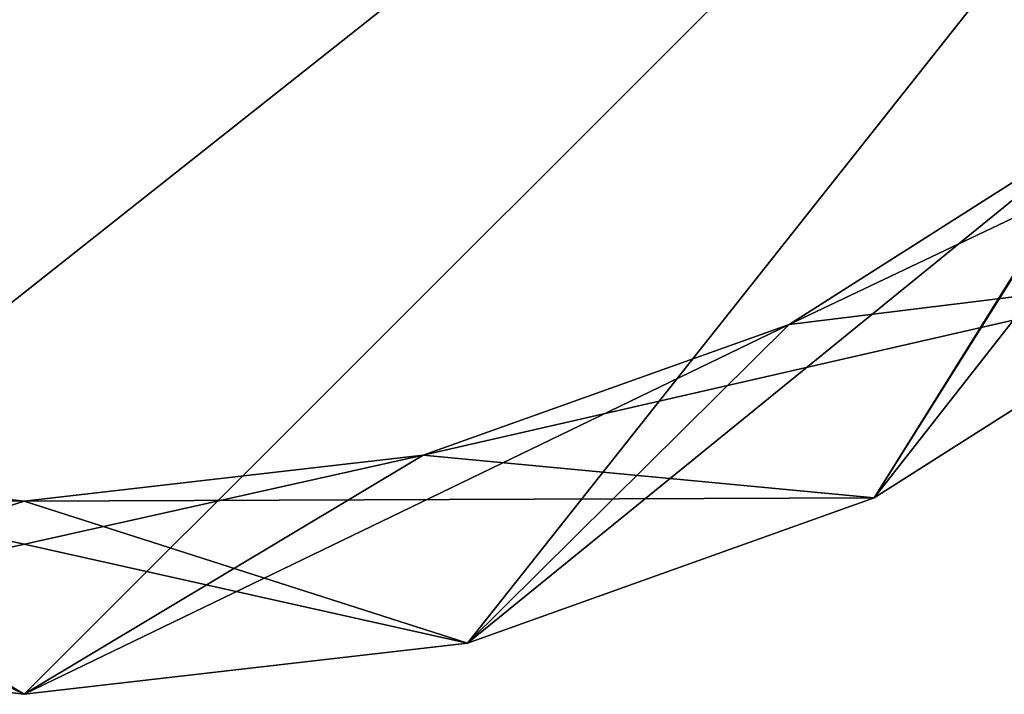
# Model space of a CAD drawing. Units: metres. Extents: x -0.98 to 0.98, y -0.98 to 0.98.
# Drawn here: x 0 to 0.5, y -0.98 to -0.64 of the extents above; entities that cross this region are included whole.
import ezdxf

# ---------------------------------------------------------------- set-up
doc = ezdxf.new("R2010")
doc.units = ezdxf.units.M

msp = doc.modelspace()

# ---------------------------------------------------------------- linework, layer by layer
for points in [[(0.98425, 0), (-0.6156, -0.76803), (-0.76803, -0.6156)], [(0.98425, 0, 1.99979), (-0.76803, -0.6156, 1.99979), (-0.6156, -0.76803, 1.99979)], [(0.98425, 0), (-0.43285, -0.88421), (-0.6156, -0.76803)], [(0.98425, 0, 1.99979), (-0.6156, -0.76803, 1.99979), (-0.43285, -0.88421, 1.99979)], [(0.98425, 0), (-0.22568, -0.95826), (-0.43285, -0.88421)], [(0.98425, 0, 1.99979), (-0.43285, -0.88421, 1.99979), (-0.22568, -0.95826, 1.99979)], [(0.98425, 0), (0, -0.98425), (-0.22568, -0.95826)], [(0.98425, 0, 1.99979), (-0.22568, -0.95826, 1.99979), (0, -0.98425, 1.99979)], [(0.98425, 0), (0.22568, -0.95826), (0, -0.98425)], [(0.98425, 0, 1.99979), (0, -0.98425, 1.99979), (0.22568, -0.95826, 1.99979)], [(0.98425, 0), (0.43285, -0.88421), (0.22568, -0.95826)], [(0.98425, 0, 1.99979), (0.22568, -0.95826, 1.99979), (0.43285, -0.88421, 1.99979)], [(0.98425, 0), (0.6156, -0.76803), (0.43285, -0.88421)], [(0.98425, 0, 1.99979), (0.43285, -0.88421, 1.99979), (0.6156, -0.76803, 1.99979)], [(0.69122, -0.55404, -0.00694), (0.55404, -0.69122, -0.00694), (0.43285, -0.88421, -0.00694)], [(0.69122, -0.55404, -0.00694), (0.43285, -0.88421, -0.00694), (0.6156, -0.76803, -0.00694)], [(0.38956, -0.79579, -0.24804), (0.55404, -0.69122, -0.24804), (0.76803, -0.6156, -0.24804)], [(0.38956, -0.79579, -0.24804), (0.76803, -0.6156, -0.24804), (0.6156, -0.76803, -0.24804)], [(0.55404, -0.69122, -0.00694), (0.38956, -0.79579, -0.00694), (0.22568, -0.95826, -0.00694)], [(0.55404, -0.69122, -0.00694), (0.22568, -0.95826, -0.00694), (0.43285, -0.88421, -0.00694)], [(0.38956, -0.79579, -0.24804), (0.38956, -0.79579, -0.2136), (0.55404, -0.69122, -0.24804)], [(0.55404, -0.69122, -0.24804), (0.38956, -0.79579, -0.2136), (0.55404, -0.69122, -0.2136)], [(0.38956, -0.79579, -0.2136), (0.38956, -0.79579, -0.17915), (0.55404, -0.69122, -0.2136)], [(0.55404, -0.69122, -0.2136), (0.38956, -0.79579, -0.17915), (0.55404, -0.69122, -0.17915)], [(0.38956, -0.79579, -0.17915), (0.38956, -0.79579, -0.14471), (0.55404, -0.69122, -0.17915)], [(0.55404, -0.69122, -0.17915), (0.38956, -0.79579, -0.14471), (0.55404, -0.69122, -0.14471)], [(0.38956, -0.79579, -0.14471), (0.38956, -0.79579, -0.11027), (0.55404, -0.69122, -0.14471)], [(0.55404, -0.69122, -0.14471), (0.38956, -0.79579, -0.11027), (0.55404, -0.69122, -0.11027)], [(0.38956, -0.79579, -0.11027), (0.38956, -0.79579, -0.07583), (0.55404, -0.69122, -0.11027)], [(0.55404, -0.69122, -0.11027), (0.38956, -0.79579, -0.07583), (0.55404, -0.69122, -0.07583)], [(0.38956, -0.79579, -0.07583), (0.38956, -0.79579, -0.04139), (0.55404, -0.69122, -0.07583)], [(0.55404, -0.69122, -0.07583), (0.38956, -0.79579, -0.04139), (0.55404, -0.69122, -0.04139)], [(0.38956, -0.79579, -0.04139), (0.38956, -0.79579, -0.00694), (0.55404, -0.69122, -0.04139)], [(0.55404, -0.69122, -0.04139), (0.38956, -0.79579, -0.00694), (0.55404, -0.69122, -0.00694)], [(0.20311, -0.86243, -0.24804), (0.38956, -0.79579, -0.24804), (0.6156, -0.76803, -0.24804)], [(0.20311, -0.86243, -0.24804), (0.6156, -0.76803, -0.24804), (0.43285, -0.88421, -0.24804)], [(0.43285, -0.88421, 1.99979), (0.43285, -0.88421, 1.71411), (0.6156, -0.76803, 1.99979)], [(0.6156, -0.76803, 1.99979), (0.43285, -0.88421, 1.71411), (0.6156, -0.76803, 1.71411)], [(0.43285, -0.88421, 1.71411), (0.43285, -0.88421, 1.42842), (0.6156, -0.76803, 1.71411)], [(0.6156, -0.76803, 1.71411), (0.43285, -0.88421, 1.42842), (0.6156, -0.76803, 1.42842)], [(0.43285, -0.88421, 1.42842), (0.43285, -0.88421, 1.14274), (0.6156, -0.76803, 1.42842)], [(0.6156, -0.76803, 1.42842), (0.43285, -0.88421, 1.14274), (0.6156, -0.76803, 1.14274)], [(0.43285, -0.88421, 1.14274), (0.43285, -0.88421, 0.85705), (0.6156, -0.76803, 1.14274)], [(0.6156, -0.76803, 1.14274), (0.43285, -0.88421, 0.85705), (0.6156, -0.76803, 0.85705)], [(0.43285, -0.88421, 0.85705), (0.43285, -0.88421, 0.57137), (0.6156, -0.76803, 0.85705)], [(0.6156, -0.76803, 0.85705), (0.43285, -0.88421, 0.57137), (0.6156, -0.76803, 0.57137)], [(0.43285, -0.88421, 0.57137), (0.43285, -0.88421, 0.28568), (0.6156, -0.76803, 0.57137)], [(0.6156, -0.76803, 0.57137), (0.43285, -0.88421, 0.28568), (0.6156, -0.76803, 0.28568)], [(0.43285, -0.88421, 0.28568), (0.43285, -0.88421), (0.6156, -0.76803, 0.28568)], [(0.6156, -0.76803, 0.28568), (0.43285, -0.88421), (0.6156, -0.76803)], [(0.6156, -0.76803, -0.24804), (0.6156, -0.76803, -0.2136), (0.43285, -0.88421, -0.24804)], [(0.43285, -0.88421, -0.24804), (0.6156, -0.76803, -0.2136), (0.43285, -0.88421, -0.2136)], [(0.6156, -0.76803, -0.2136), (0.6156, -0.76803, -0.17915), (0.43285, -0.88421, -0.2136)], [(0.43285, -0.88421, -0.2136), (0.6156, -0.76803, -0.17915), (0.43285, -0.88421, -0.17915)], [(0.6156, -0.76803, -0.17915), (0.6156, -0.76803, -0.14471), (0.43285, -0.88421, -0.17915)], [(0.43285, -0.88421, -0.17915), (0.6156, -0.76803, -0.14471), (0.43285, -0.88421, -0.14471)], [(0.6156, -0.76803, -0.14471), (0.6156, -0.76803, -0.11027), (0.43285, -0.88421, -0.14471)], [(0.43285, -0.88421, -0.14471), (0.6156, -0.76803, -0.11027), (0.43285, -0.88421, -0.11027)], [(0.6156, -0.76803, -0.11027), (0.6156, -0.76803, -0.07583), (0.43285, -0.88421, -0.11027)], [(0.43285, -0.88421, -0.11027), (0.6156, -0.76803, -0.07583), (0.43285, -0.88421, -0.07583)], [(0.6156, -0.76803, -0.07583), (0.6156, -0.76803, -0.04139), (0.43285, -0.88421, -0.07583)], [(0.43285, -0.88421, -0.07583), (0.6156, -0.76803, -0.04139), (0.43285, -0.88421, -0.04139)], [(0.6156, -0.76803, -0.04139), (0.6156, -0.76803, -0.00694), (0.43285, -0.88421, -0.04139)], [(0.43285, -0.88421, -0.04139), (0.6156, -0.76803, -0.00694), (0.43285, -0.88421, -0.00694)], [(-0.38956, -0.79579, -0.24804), (-0.20311, -0.86243, -0.24804), (0, -0.98425, -0.24804)], [(-0.38956, -0.79579, -0.24804), (0, -0.98425, -0.24804), (-0.22568, -0.95826, -0.24804)], [(0.38956, -0.79579, -0.00694), (0.20311, -0.86243, -0.00694), (0, -0.98425, -0.00694)], [(0.38956, -0.79579, -0.00694), (0, -0.98425, -0.00694), (0.22568, -0.95826, -0.00694)], [(0.20311, -0.86243, -0.24804), (0.20311, -0.86243, -0.2136), (0.38956, -0.79579, -0.24804)], [(0.38956, -0.79579, -0.24804), (0.20311, -0.86243, -0.2136), (0.38956, -0.79579, -0.2136)], [(0.20311, -0.86243, -0.2136), (0.20311, -0.86243, -0.17915), (0.38956, -0.79579, -0.2136)], [(0.38956, -0.79579, -0.2136), (0.20311, -0.86243, -0.17915), (0.38956, -0.79579, -0.17915)], [(0.20311, -0.86243, -0.17915), (0.20311, -0.86243, -0.14471), (0.38956, -0.79579, -0.17915)], [(0.38956, -0.79579, -0.17915), (0.20311, -0.86243, -0.14471), (0.38956, -0.79579, -0.14471)], [(0.20311, -0.86243, -0.14471), (0.20311, -0.86243, -0.11027), (0.38956, -0.79579, -0.14471)], [(0.38956, -0.79579, -0.14471), (0.20311, -0.86243, -0.11027), (0.38956, -0.79579, -0.11027)], [(0.20311, -0.86243, -0.11027), (0.20311, -0.86243, -0.07583), (0.38956, -0.79579, -0.11027)], [(0.38956, -0.79579, -0.11027), (0.20311, -0.86243, -0.07583), (0.38956, -0.79579, -0.07583)], [(0.20311, -0.86243, -0.07583), (0.20311, -0.86243, -0.04139), (0.38956, -0.79579, -0.07583)], [(0.38956, -0.79579, -0.07583), (0.20311, -0.86243, -0.04139), (0.38956, -0.79579, -0.04139)], [(0.20311, -0.86243, -0.04139), (0.20311, -0.86243, -0.00694), (0.38956, -0.79579, -0.04139)], [(0.38956, -0.79579, -0.04139), (0.20311, -0.86243, -0.00694), (0.38956, -0.79579, -0.00694)], [(0, -0.88582, -0.00694), (-0.20311, -0.86243, -0.00694), (-0.43285, -0.88421, -0.00694)], [(0.20311, -0.86243, -0.00694), (0, -0.88582, -0.00694), (-0.22568, -0.95826, -0.00694)], [(0.20311, -0.86243, -0.00694), (-0.22568, -0.95826, -0.00694), (0, -0.98425, -0.00694)], [(-0.20311, -0.86243, -0.24804), (-0.20311, -0.86243, -0.2136), (0, -0.88582, -0.24804)], [(0, -0.88582, -0.24804), (-0.20311, -0.86243, -0.2136), (0, -0.88582, -0.2136)], [(-0.20311, -0.86243, -0.2136), (-0.20311, -0.86243, -0.17915), (0, -0.88582, -0.2136)], [(0, -0.88582, -0.2136), (-0.20311, -0.86243, -0.17915), (0, -0.88582, -0.17915)], [(-0.20311, -0.86243, -0.17915), (-0.20311, -0.86243, -0.14471), (0, -0.88582, -0.17915)], [(0, -0.88582, -0.17915), (-0.20311, -0.86243, -0.14471), (0, -0.88582, -0.14471)], [(-0.20311, -0.86243, -0.14471), (-0.20311, -0.86243, -0.11027), (0, -0.88582, -0.14471)], [(0, -0.88582, -0.14471), (-0.20311, -0.86243, -0.11027), (0, -0.88582, -0.11027)], [(-0.20311, -0.86243, -0.11027), (-0.20311, -0.86243, -0.07583), (0, -0.88582, -0.11027)], [(0, -0.88582, -0.11027), (-0.20311, -0.86243, -0.07583), (0, -0.88582, -0.07583)], [(-0.20311, -0.86243, -0.07583), (-0.20311, -0.86243, -0.04139), (0, -0.88582, -0.07583)], [(0, -0.88582, -0.07583), (-0.20311, -0.86243, -0.04139), (0, -0.88582, -0.04139)], [(-0.20311, -0.86243, -0.04139), (-0.20311, -0.86243, -0.00694), (0, -0.88582, -0.04139)], [(0, -0.88582, -0.04139), (-0.20311, -0.86243, -0.00694), (0, -0.88582, -0.00694)], [(-0.20311, -0.86243, -0.24804), (0, -0.88582, -0.24804), (0.22568, -0.95826, -0.24804)], [(-0.20311, -0.86243, -0.24804), (0.22568, -0.95826, -0.24804), (0, -0.98425, -0.24804)], [(0, -0.88582, -0.24804), (0, -0.88582, -0.2136), (0.20311, -0.86243, -0.24804)], [(0.20311, -0.86243, -0.24804), (0, -0.88582, -0.2136), (0.20311, -0.86243, -0.2136)], [(0, -0.88582, -0.2136), (0, -0.88582, -0.17915), (0.20311, -0.86243, -0.2136)], [(0.20311, -0.86243, -0.2136), (0, -0.88582, -0.17915), (0.20311, -0.86243, -0.17915)], [(0, -0.88582, -0.17915), (0, -0.88582, -0.14471), (0.20311, -0.86243, -0.17915)], [(0.20311, -0.86243, -0.17915), (0, -0.88582, -0.14471), (0.20311, -0.86243, -0.14471)], [(0, -0.88582, -0.14471), (0, -0.88582, -0.11027), (0.20311, -0.86243, -0.14471)], [(0.20311, -0.86243, -0.14471), (0, -0.88582, -0.11027), (0.20311, -0.86243, -0.11027)], [(0, -0.88582, -0.11027), (0, -0.88582, -0.07583), (0.20311, -0.86243, -0.11027)], [(0.20311, -0.86243, -0.11027), (0, -0.88582, -0.07583), (0.20311, -0.86243, -0.07583)], [(0, -0.88582, -0.07583), (0, -0.88582, -0.04139), (0.20311, -0.86243, -0.07583)], [(0.20311, -0.86243, -0.07583), (0, -0.88582, -0.04139), (0.20311, -0.86243, -0.04139)], [(0, -0.88582, -0.04139), (0, -0.88582, -0.00694), (0.20311, -0.86243, -0.04139)], [(0.20311, -0.86243, -0.04139), (0, -0.88582, -0.00694), (0.20311, -0.86243, -0.00694)], [(0, -0.88582, -0.24804), (0.20311, -0.86243, -0.24804), (0.43285, -0.88421, -0.24804)], [(0, -0.88582, -0.00694), (-0.43285, -0.88421, -0.00694), (-0.22568, -0.95826, -0.00694)], [(0, -0.88582, -0.24804), (0.43285, -0.88421, -0.24804), (0.22568, -0.95826, -0.24804)], [(0.22568, -0.95826, 1.99979), (0.22568, -0.95826, 1.71411), (0.43285, -0.88421, 1.99979)], [(0.43285, -0.88421, 1.99979), (0.22568, -0.95826, 1.71411), (0.43285, -0.88421, 1.71411)], [(0.22568, -0.95826, 1.71411), (0.22568, -0.95826, 1.42842), (0.43285, -0.88421, 1.71411)], [(0.43285, -0.88421, 1.71411), (0.22568, -0.95826, 1.42842), (0.43285, -0.88421, 1.42842)], [(0.22568, -0.95826, 1.42842), (0.22568, -0.95826, 1.14274), (0.43285, -0.88421, 1.42842)], [(0.43285, -0.88421, 1.42842), (0.22568, -0.95826, 1.14274), (0.43285, -0.88421, 1.14274)], [(0.22568, -0.95826, 1.14274), (0.22568, -0.95826, 0.85705), (0.43285, -0.88421, 1.14274)], [(0.43285, -0.88421, 1.14274), (0.22568, -0.95826, 0.85705), (0.43285, -0.88421, 0.85705)], [(0.22568, -0.95826, 0.85705), (0.22568, -0.95826, 0.57137), (0.43285, -0.88421, 0.85705)], [(0.43285, -0.88421, 0.85705), (0.22568, -0.95826, 0.57137), (0.43285, -0.88421, 0.57137)], [(0.22568, -0.95826, 0.57137), (0.22568, -0.95826, 0.28568), (0.43285, -0.88421, 0.57137)], [(0.43285, -0.88421, 0.57137), (0.22568, -0.95826, 0.28568), (0.43285, -0.88421, 0.28568)], [(0.22568, -0.95826, 0.28568), (0.22568, -0.95826), (0.43285, -0.88421, 0.28568)], [(0.43285, -0.88421, 0.28568), (0.22568, -0.95826), (0.43285, -0.88421)], [(0.43285, -0.88421, -0.24804), (0.43285, -0.88421, -0.2136), (0.22568, -0.95826, -0.24804)], [(0.22568, -0.95826, -0.24804), (0.43285, -0.88421, -0.2136), (0.22568, -0.95826, -0.2136)], [(0.43285, -0.88421, -0.2136), (0.43285, -0.88421, -0.17915), (0.22568, -0.95826, -0.2136)], [(0.22568, -0.95826, -0.2136), (0.43285, -0.88421, -0.17915), (0.22568, -0.95826, -0.17915)], [(0.43285, -0.88421, -0.17915), (0.43285, -0.88421, -0.14471), (0.22568, -0.95826, -0.17915)], [(0.22568, -0.95826, -0.17915), (0.43285, -0.88421, -0.14471), (0.22568, -0.95826, -0.14471)], [(0.43285, -0.88421, -0.14471), (0.43285, -0.88421, -0.11027), (0.22568, -0.95826, -0.14471)], [(0.22568, -0.95826, -0.14471), (0.43285, -0.88421, -0.11027), (0.22568, -0.95826, -0.11027)], [(0.43285, -0.88421, -0.11027), (0.43285, -0.88421, -0.07583), (0.22568, -0.95826, -0.11027)], [(0.22568, -0.95826, -0.11027), (0.43285, -0.88421, -0.07583), (0.22568, -0.95826, -0.07583)], [(0.43285, -0.88421, -0.07583), (0.43285, -0.88421, -0.04139), (0.22568, -0.95826, -0.07583)], [(0.22568, -0.95826, -0.07583), (0.43285, -0.88421, -0.04139), (0.22568, -0.95826, -0.04139)], [(0.43285, -0.88421, -0.04139), (0.43285, -0.88421, -0.00694), (0.22568, -0.95826, -0.04139)], [(0.22568, -0.95826, -0.04139), (0.43285, -0.88421, -0.00694), (0.22568, -0.95826, -0.00694)], [(-0.22568, -0.95826, 1.99979), (-0.22568, -0.95826, 1.71411), (0, -0.98425, 1.99979)], [(0, -0.98425, 1.99979), (-0.22568, -0.95826, 1.71411), (0, -0.98425, 1.71411)], [(-0.22568, -0.95826, 1.71411), (-0.22568, -0.95826, 1.42842), (0, -0.98425, 1.71411)], [(0, -0.98425, 1.71411), (-0.22568, -0.95826, 1.42842), (0, -0.98425, 1.42842)], [(-0.22568, -0.95826, 1.42842), (-0.22568, -0.95826, 1.14274), (0, -0.98425, 1.42842)], [(0, -0.98425, 1.42842), (-0.22568, -0.95826, 1.14274), (0, -0.98425, 1.14274)], [(-0.22568, -0.95826, 1.14274), (-0.22568, -0.95826, 0.85705), (0, -0.98425, 1.14274)], [(0, -0.98425, 1.14274), (-0.22568, -0.95826, 0.85705), (0, -0.98425, 0.85705)], [(-0.22568, -0.95826, 0.85705), (-0.22568, -0.95826, 0.57137), (0, -0.98425, 0.85705)], [(0, -0.98425, 0.85705), (-0.22568, -0.95826, 0.57137), (0, -0.98425, 0.57137)], [(-0.22568, -0.95826, 0.57137), (-0.22568, -0.95826, 0.28568), (0, -0.98425, 0.57137)], [(0, -0.98425, 0.57137), (-0.22568, -0.95826, 0.28568), (0, -0.98425, 0.28568)], [(-0.22568, -0.95826, 0.28568), (-0.22568, -0.95826), (0, -0.98425, 0.28568)], [(0, -0.98425, 0.28568), (-0.22568, -0.95826), (0, -0.98425)], [(0, -0.98425, -0.24804), (0, -0.98425, -0.2136), (-0.22568, -0.95826, -0.24804)], [(-0.22568, -0.95826, -0.24804), (0, -0.98425, -0.2136), (-0.22568, -0.95826, -0.2136)], [(0, -0.98425, -0.2136), (0, -0.98425, -0.17915), (-0.22568, -0.95826, -0.2136)], [(-0.22568, -0.95826, -0.2136), (0, -0.98425, -0.17915), (-0.22568, -0.95826, -0.17915)], [(0, -0.98425, -0.17915), (0, -0.98425, -0.14471), (-0.22568, -0.95826, -0.17915)], [(-0.22568, -0.95826, -0.17915), (0, -0.98425, -0.14471), (-0.22568, -0.95826, -0.14471)], [(0, -0.98425, -0.14471), (0, -0.98425, -0.11027), (-0.22568, -0.95826, -0.14471)], [(-0.22568, -0.95826, -0.14471), (0, -0.98425, -0.11027), (-0.22568, -0.95826, -0.11027)], [(0, -0.98425, -0.11027), (0, -0.98425, -0.07583), (-0.22568, -0.95826, -0.11027)], [(-0.22568, -0.95826, -0.11027), (0, -0.98425, -0.07583), (-0.22568, -0.95826, -0.07583)], [(0, -0.98425, -0.07583), (0, -0.98425, -0.04139), (-0.22568, -0.95826, -0.07583)], [(-0.22568, -0.95826, -0.07583), (0, -0.98425, -0.04139), (-0.22568, -0.95826, -0.04139)], [(0, -0.98425, -0.04139), (0, -0.98425, -0.00694), (-0.22568, -0.95826, -0.04139)], [(-0.22568, -0.95826, -0.04139), (0, -0.98425, -0.00694), (-0.22568, -0.95826, -0.00694)], [(0, -0.98425, 1.99979), (0, -0.98425, 1.71411), (0.22568, -0.95826, 1.99979)], [(0.22568, -0.95826, 1.99979), (0, -0.98425, 1.71411), (0.22568, -0.95826, 1.71411)], [(0, -0.98425, 1.71411), (0, -0.98425, 1.42842), (0.22568, -0.95826, 1.71411)], [(0.22568, -0.95826, 1.71411), (0, -0.98425, 1.42842), (0.22568, -0.95826, 1.42842)], [(0, -0.98425, 1.42842), (0, -0.98425, 1.14274), (0.22568, -0.95826, 1.42842)], [(0.22568, -0.95826, 1.42842), (0, -0.98425, 1.14274), (0.22568, -0.95826, 1.14274)], [(0, -0.98425, 1.14274), (0, -0.98425, 0.85705), (0.22568, -0.95826, 1.14274)], [(0.22568, -0.95826, 1.14274), (0, -0.98425, 0.85705), (0.22568, -0.95826, 0.85705)], [(0, -0.98425, 0.85705), (0, -0.98425, 0.57137), (0.22568, -0.95826, 0.85705)], [(0.22568, -0.95826, 0.85705), (0, -0.98425, 0.57137), (0.22568, -0.95826, 0.57137)], [(0, -0.98425, 0.57137), (0, -0.98425, 0.28568), (0.22568, -0.95826, 0.57137)], [(0.22568, -0.95826, 0.57137), (0, -0.98425, 0.28568), (0.22568, -0.95826, 0.28568)], [(0, -0.98425, 0.28568), (0, -0.98425), (0.22568, -0.95826, 0.28568)], [(0.22568, -0.95826, 0.28568), (0, -0.98425), (0.22568, -0.95826)], [(0.22568, -0.95826, -0.24804), (0.22568, -0.95826, -0.2136), (0, -0.98425, -0.24804)], [(0, -0.98425, -0.24804), (0.22568, -0.95826, -0.2136), (0, -0.98425, -0.2136)], [(0.22568, -0.95826, -0.2136), (0.22568, -0.95826, -0.17915), (0, -0.98425, -0.2136)], [(0, -0.98425, -0.2136), (0.22568, -0.95826, -0.17915), (0, -0.98425, -0.17915)], [(0.22568, -0.95826, -0.17915), (0.22568, -0.95826, -0.14471), (0, -0.98425, -0.17915)], [(0, -0.98425, -0.17915), (0.22568, -0.95826, -0.14471), (0, -0.98425, -0.14471)], [(0.22568, -0.95826, -0.14471), (0.22568, -0.95826, -0.11027), (0, -0.98425, -0.14471)], [(0, -0.98425, -0.14471), (0.22568, -0.95826, -0.11027), (0, -0.98425, -0.11027)], [(0.22568, -0.95826, -0.11027), (0.22568, -0.95826, -0.07583), (0, -0.98425, -0.11027)], [(0, -0.98425, -0.11027), (0.22568, -0.95826, -0.07583), (0, -0.98425, -0.07583)], [(0.22568, -0.95826, -0.07583), (0.22568, -0.95826, -0.04139), (0, -0.98425, -0.07583)], [(0, -0.98425, -0.07583), (0.22568, -0.95826, -0.04139), (0, -0.98425, -0.04139)], [(0.22568, -0.95826, -0.04139), (0.22568, -0.95826, -0.00694), (0, -0.98425, -0.04139)], [(0, -0.98425, -0.04139), (0.22568, -0.95826, -0.00694), (0, -0.98425, -0.00694)]]:
    msp.add_3dface(points)

doc.saveas('drawing.dxf')
